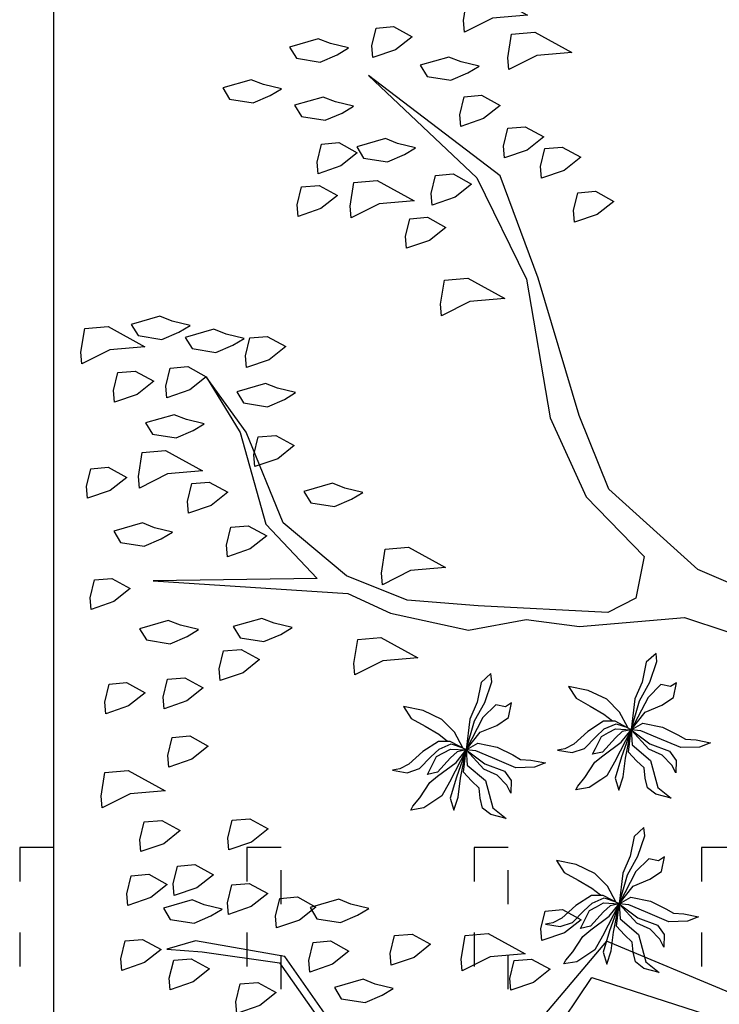
# Model space of a CAD drawing. Units: metres. Extents: x 11900 to 12019, y -821 to -478.
# Drawn here: x 11956 to 11962, y -498 to -489 of the extents above; entities that cross this region are included whole.
import ezdxf

# ---------------------------------------------------------------- set-up
doc = ezdxf.new("R2010")
doc.units = ezdxf.units.M
doc.header["$LTSCALE"] = 2.5
doc.header["$MEASUREMENT"] = 0
doc.linetypes.add('ACAD_ISO03W100', pattern=[3, 1.2, -1.8])
doc.layers.get('0').update_dxf_attribs({"linetype": 'CONTINUOUS'})
doc.layers.add('0LOTE', color=42, linetype='CONTINUOUS')

msp = doc.modelspace()

# ---------------------------------------------------------------- linework, layer by layer
at = {"color": 254}
for p, q in [((11961.12061, -494.69406), (11961.03412, -494.77177)), ((11961.12835, -494.76585), (11961.12061, -494.69406)), ((11961.03412, -494.77177), (11960.99896, -494.94664)), ((11961.06528, -494.94754), (11961.12835, -494.76585)), ((11959.66814, -494.87132), (11959.58165, -494.94903)), ((11959.67588, -494.94311), (11959.66814, -494.87132)), ((11959.58165, -494.94903), (11959.54649, -495.1239)), ((11959.61281, -495.1248), (11959.67588, -494.94311)), ((11960.99896, -494.94664), (11960.93379, -495.09479)), ((11960.97472, -495.11128), (11961.06528, -494.94754)), ((11961.16267, -494.96856), (11961.0502, -495.08081)), ((11961.24908, -494.98593), (11961.16267, -494.96856)), ((11961.30097, -494.95141), (11961.24908, -494.98593)), ((11961.27492, -495.08103), (11961.30097, -494.95141)), ((11960.3502, -494.98505), (11960.41925, -495.08884)), ((11960.52303, -495.01979), (11960.3502, -494.98505)), ((11960.68717, -495.09774), (11960.52303, -495.01979)), ((11959.54649, -495.1239), (11959.48132, -495.27205)), ((11959.52225, -495.28853), (11959.61281, -495.1248)), ((11959.7102, -495.14582), (11959.59773, -495.25807)), ((11959.79661, -495.16319), (11959.7102, -495.14582)), ((11959.8485, -495.12867), (11959.79661, -495.16319)), ((11959.82245, -495.25829), (11959.8485, -495.12867)), ((11960.41925, -495.08884), (11960.54018, -495.1581)), ((11960.79942, -495.21021), (11960.68717, -495.09774)), ((11961.0502, -495.08081), (11960.90299, -495.36589)), ((11960.93379, -495.09479), (11960.90299, -495.36589)), ((11960.90299, -495.36589), (11960.97472, -495.11128)), ((11961.02414, -495.21043), (11961.17113, -495.15008)), ((11961.17113, -495.15008), (11961.27492, -495.08103)), ((11958.89773, -495.16231), (11958.96678, -495.26609)), ((11959.07056, -495.19705), (11958.89773, -495.16231)), ((11959.2347, -495.275), (11959.07056, -495.19705)), ((11960.54018, -495.1581), (11960.66112, -495.22736)), ((11960.66112, -495.22736), (11960.73884, -495.28794)), ((11960.87405, -495.34748), (11960.79942, -495.21021)), ((11960.90299, -495.36589), (11961.02414, -495.21043)), ((11958.96678, -495.26609), (11959.08771, -495.33536)), ((11959.34695, -495.38747), (11959.2347, -495.275)), ((11959.59773, -495.25807), (11959.45052, -495.54314)), ((11959.48132, -495.27205), (11959.45052, -495.54314)), ((11959.45052, -495.54314), (11959.52225, -495.28853)), ((11959.71866, -495.32733), (11959.82245, -495.25829)), ((11960.65928, -495.29187), (11960.52196, -495.38006)), ((11960.76121, -495.29167), (11960.65928, -495.29187)), ((11960.6636, -495.35889), (11960.77001, -495.31413)), ((11960.90299, -495.36589), (11960.76121, -495.29167)), ((11960.77001, -495.31413), (11960.87405, -495.34748)), ((11960.90299, -495.36589), (11961.00607, -495.30787)), ((11961.00607, -495.30787), (11961.17643, -495.34211)), ((11959.08771, -495.33536), (11959.20865, -495.40462)), ((11959.20865, -495.40462), (11959.28637, -495.4652)), ((11959.42158, -495.52473), (11959.34695, -495.38747)), ((11959.45052, -495.54314), (11959.57167, -495.38769)), ((11959.57167, -495.38769), (11959.71866, -495.32733)), ((11960.52196, -495.38006), (11960.39766, -495.49155)), ((11960.59219, -495.4273), (11960.6636, -495.35889)), ((11960.64141, -495.42476), (11960.70131, -495.39134)), ((11960.70131, -495.39134), (11960.76553, -495.35869)), ((11960.90299, -495.36589), (11960.75577, -495.65097)), ((11960.82275, -495.38263), (11960.76306, -495.43678)), ((11960.76553, -495.35869), (11960.90299, -495.36589)), ((11960.81288, -495.47574), (11960.90299, -495.36589)), ((11960.90299, -495.36589), (11960.81791, -495.60497)), ((11960.90299, -495.36589), (11960.82275, -495.38263)), ((11960.85114, -495.61574), (11960.90299, -495.36589)), ((11960.87943, -495.56353), (11960.90299, -495.36589)), ((11960.9883, -495.37453), (11960.90299, -495.36589)), ((11960.90299, -495.36589), (11961.06705, -495.48963)), ((11961.05746, -495.53734), (11960.90299, -495.36589)), ((11960.90299, -495.36589), (11960.91001, -495.49944)), ((11961.13516, -495.43717), (11960.9883, -495.37453)), ((11961.17643, -495.34211), (11961.3133, -495.41091)), ((11961.3133, -495.41091), (11961.38083, -495.44935)), ((11959.20681, -495.46913), (11959.06949, -495.55731)), ((11959.30874, -495.46893), (11959.20681, -495.46913)), ((11959.21113, -495.53615), (11959.31754, -495.49139)), ((11959.45052, -495.54314), (11959.30874, -495.46893)), ((11959.31754, -495.49139), (11959.42158, -495.52473)), ((11959.45052, -495.54314), (11959.5536, -495.48512)), ((11959.5536, -495.48512), (11959.72396, -495.51937)), ((11960.39766, -495.49155), (11960.31835, -495.5335)), ((11960.4916, -495.53112), (11960.59219, -495.4273)), ((11960.58923, -495.53006), (11960.64141, -495.42476)), ((11960.76306, -495.43678), (11960.64915, -495.56279)), ((11960.65127, -495.59625), (11960.81288, -495.47574)), ((11960.91001, -495.49944), (11961.0731, -495.63558)), ((11961.06705, -495.48963), (11961.24032, -495.55341)), ((11961.33934, -495.52368), (11961.13516, -495.43717)), ((11961.38083, -495.44935), (11961.47266, -495.45538)), ((11961.47266, -495.45538), (11961.60041, -495.48106)), ((11961.60041, -495.48106), (11961.50409, -495.51959)), ((11959.06949, -495.55731), (11958.94519, -495.6688)), ((11959.13972, -495.60455), (11959.21113, -495.53615)), ((11959.18894, -495.60201), (11959.24884, -495.56859)), ((11959.24884, -495.56859), (11959.31306, -495.53595)), ((11959.45052, -495.54314), (11959.3033, -495.82822)), ((11959.37028, -495.55988), (11959.31059, -495.61403)), ((11959.31306, -495.53595), (11959.45052, -495.54314)), ((11959.36041, -495.653), (11959.45052, -495.54314)), ((11959.45052, -495.54314), (11959.36544, -495.78223)), ((11959.45052, -495.54314), (11959.37028, -495.55988)), ((11959.39867, -495.79299), (11959.45052, -495.54314)), ((11959.42696, -495.74078), (11959.45052, -495.54314)), ((11959.53583, -495.55178), (11959.45052, -495.54314)), ((11959.45052, -495.54314), (11959.61458, -495.66689)), ((11959.60499, -495.71459), (11959.45052, -495.54314)), ((11959.45052, -495.54314), (11959.45754, -495.6767)), ((11959.68269, -495.61443), (11959.53583, -495.55178)), ((11959.72396, -495.51937), (11959.86083, -495.58817)), ((11960.31835, -495.5335), (11960.25394, -495.54532)), ((11960.25394, -495.54532), (11960.38248, -495.56708)), ((11960.38248, -495.56708), (11960.4916, -495.53112)), ((11960.56104, -495.58228), (11960.58923, -495.53006)), ((11960.64915, -495.56279), (11960.56104, -495.58228)), ((11960.94827, -495.63943), (11960.87943, -495.56353)), ((11961.17532, -495.58998), (11961.05746, -495.53734)), ((11961.24032, -495.55341), (11961.29916, -495.63556)), ((11961.50409, -495.51959), (11961.33934, -495.52368)), ((11958.94519, -495.6688), (11958.86588, -495.71075)), ((11959.03913, -495.70837), (11959.13972, -495.60455)), ((11959.13676, -495.70731), (11959.18894, -495.60201)), ((11959.31059, -495.61403), (11959.19668, -495.74005)), ((11959.1988, -495.7735), (11959.36041, -495.653)), ((11959.61458, -495.66689), (11959.78785, -495.73066)), ((11959.88687, -495.70093), (11959.68269, -495.61443)), ((11959.86083, -495.58817), (11959.92836, -495.62661)), ((11959.92836, -495.62661), (11960.02019, -495.63263)), ((11960.02019, -495.63263), (11960.14794, -495.65831)), ((11960.14794, -495.65831), (11960.05162, -495.69685)), ((11960.49318, -495.78778), (11960.58236, -495.65272)), ((11960.58236, -495.65272), (11960.65127, -495.59625)), ((11960.75577, -495.65097), (11960.68651, -495.7719)), ((11960.81791, -495.60497), (11960.76256, -495.7923)), ((11960.83118, -495.78132), (11960.85114, -495.61574)), ((11961.0154, -495.70257), (11960.94827, -495.63943)), ((11961.0731, -495.63558), (11961.1357, -495.87557)), ((11961.25976, -495.67728), (11961.17532, -495.58998)), ((11961.29916, -495.63556), (11961.2946, -495.74626)), ((11958.86588, -495.71075), (11958.80147, -495.72258)), ((11958.80147, -495.72258), (11958.93001, -495.74433)), ((11958.93001, -495.74433), (11959.03913, -495.70837)), ((11959.10857, -495.75954), (11959.13676, -495.70731)), ((11959.19668, -495.74005), (11959.10857, -495.75954)), ((11959.4958, -495.81669), (11959.42696, -495.74078)), ((11959.45754, -495.6767), (11959.62063, -495.81284)), ((11959.72285, -495.76723), (11959.60499, -495.71459)), ((11959.78785, -495.73066), (11959.84669, -495.81282)), ((11960.05162, -495.69685), (11959.88687, -495.70093)), ((11961.02413, -495.79116), (11961.0154, -495.70257)), ((11961.2946, -495.74626), (11961.25976, -495.67728)), ((11959.04071, -495.96504), (11959.12989, -495.82998)), ((11959.12989, -495.82998), (11959.1988, -495.7735)), ((11959.3033, -495.82822), (11959.23404, -495.94916)), ((11959.36544, -495.78223), (11959.31009, -495.96955)), ((11959.37871, -495.95857), (11959.39867, -495.79299)), ((11959.56293, -495.87982), (11959.4958, -495.81669)), ((11959.62063, -495.81284), (11959.68323, -496.05282)), ((11959.80729, -495.85453), (11959.72285, -495.76723)), ((11959.84669, -495.81282), (11959.84213, -495.92351)), ((11960.43379, -495.86269), (11960.49318, -495.78778)), ((11960.63462, -495.80642), (11960.53083, -495.87546)), ((11960.68651, -495.7719), (11960.63462, -495.80642)), ((11960.76256, -495.7923), (11960.79441, -495.89797)), ((11960.79441, -495.89797), (11960.83118, -495.78132)), ((11961.04648, -495.87832), (11961.02413, -495.79116)), ((11959.57166, -495.96842), (11959.56293, -495.87982)), ((11959.84213, -495.92351), (11959.80729, -495.85453)), ((11960.4138, -495.89587), (11960.43379, -495.86269)), ((11960.53083, -495.87546), (11960.4138, -495.89587)), ((11961.11941, -495.93436), (11961.04648, -495.87832)), ((11961.1357, -495.87557), (11961.25406, -495.96968)), ((11958.98132, -496.03994), (11959.04071, -495.96504)), ((11959.18215, -495.98368), (11959.07837, -496.05272)), ((11959.23404, -495.94916), (11959.18215, -495.98368)), ((11959.31009, -495.96955), (11959.34194, -496.07523)), ((11959.34194, -496.07523), (11959.37871, -495.95857)), ((11959.59401, -496.05557), (11959.57166, -495.96842)), ((11961.25406, -495.96968), (11961.11941, -495.93436)), ((11958.96133, -496.07313), (11958.98132, -496.03994)), ((11959.07837, -496.05272), (11958.96133, -496.07313)), ((11959.66694, -496.11161), (11959.59401, -496.05557)), ((11959.68323, -496.05282), (11959.80159, -496.14694)), ((11959.80159, -496.14694), (11959.66694, -496.11161)), ((11961.01487, -496.22722), (11960.92837, -496.30493)), ((11961.02261, -496.29901), (11961.01487, -496.22722)), ((11960.92837, -496.30493), (11960.89322, -496.4798)), ((11960.95954, -496.4807), (11961.02261, -496.29901)), ((11960.24446, -496.51821), (11960.3135, -496.622)), ((11960.41729, -496.55295), (11960.24446, -496.51821)), ((11960.89322, -496.4798), (11960.82805, -496.62795)), ((11960.86897, -496.64443), (11960.95954, -496.4807)), ((11961.05692, -496.50172), (11960.94445, -496.61397)), ((11961.14334, -496.51909), (11961.05692, -496.50172)), ((11961.19523, -496.48457), (11961.14334, -496.51909)), ((11961.16917, -496.61419), (11961.19523, -496.48457)), ((11960.3135, -496.622), (11960.43444, -496.69126)), ((11960.58143, -496.6309), (11960.41729, -496.55295)), ((11960.94445, -496.61397), (11960.79724, -496.89905)), ((11960.82805, -496.62795), (11960.79724, -496.89905)), ((11961.06539, -496.68323), (11961.16917, -496.61419)), ((11960.43444, -496.69126), (11960.55537, -496.76052)), ((11960.69368, -496.74337), (11960.58143, -496.6309)), ((11960.79724, -496.89905), (11960.86897, -496.64443)), ((11960.9184, -496.74359), (11961.06539, -496.68323)), ((11960.55537, -496.76052), (11960.6331, -496.8211)), ((11960.76831, -496.88064), (11960.69368, -496.74337)), ((11960.79724, -496.89905), (11960.9184, -496.74359)), ((11960.55353, -496.82503), (11960.41622, -496.91322)), ((11960.65547, -496.82483), (11960.55353, -496.82503)), ((11960.55785, -496.89205), (11960.66427, -496.84729)), ((11960.79724, -496.89905), (11960.65547, -496.82483)), ((11960.66427, -496.84729), (11960.76831, -496.88064)), ((11960.79724, -496.89905), (11960.90033, -496.84103)), ((11960.90033, -496.84103), (11961.07069, -496.87527)), ((11961.07069, -496.87527), (11961.20756, -496.94407)), ((11960.41622, -496.91322), (11960.29192, -497.0247)), ((11960.38585, -497.06428), (11960.48645, -496.96045)), ((11960.48349, -497.06321), (11960.53567, -496.95792)), ((11960.48645, -496.96045), (11960.55785, -496.89205)), ((11960.53567, -496.95792), (11960.59557, -496.9245)), ((11960.65731, -496.96994), (11960.54341, -497.09595)), ((11960.59557, -496.9245), (11960.65979, -496.89185)), ((11960.79724, -496.89905), (11960.65003, -497.18412)), ((11960.717, -496.91579), (11960.65731, -496.96994)), ((11960.65979, -496.89185), (11960.79724, -496.89905)), ((11960.70713, -497.0089), (11960.79724, -496.89905)), ((11960.79724, -496.89905), (11960.71217, -497.13813)), ((11960.79724, -496.89905), (11960.717, -496.91579)), ((11960.7454, -497.14889), (11960.79724, -496.89905)), ((11960.77368, -497.09669), (11960.79724, -496.89905)), ((11960.88256, -496.90769), (11960.79724, -496.89905)), ((11960.79724, -496.89905), (11960.96131, -497.02279)), ((11960.95172, -497.0705), (11960.79724, -496.89905)), ((11960.79724, -496.89905), (11960.80426, -497.0326)), ((11961.02941, -496.97033), (11960.88256, -496.90769)), ((11961.2336, -497.05684), (11961.02941, -496.97033)), ((11961.20756, -496.94407), (11961.27508, -496.98251)), ((11960.29192, -497.0247), (11960.2126, -497.06665)), ((11960.54553, -497.12941), (11960.70713, -497.0089)), ((11960.80426, -497.0326), (11960.96736, -497.16874)), ((11960.96131, -497.02279), (11961.13458, -497.08657)), ((11961.39834, -497.05275), (11961.2336, -497.05684)), ((11961.27508, -496.98251), (11961.36692, -496.98854)), ((11961.36692, -496.98854), (11961.49466, -497.01422)), ((11961.49466, -497.01422), (11961.39834, -497.05275)), ((11960.2126, -497.06665), (11960.1482, -497.07848)), ((11960.1482, -497.07848), (11960.27673, -497.10024)), ((11960.27673, -497.10024), (11960.38585, -497.06428)), ((11960.45529, -497.11544), (11960.48349, -497.06321)), ((11960.54341, -497.09595), (11960.45529, -497.11544)), ((11960.47662, -497.18588), (11960.54553, -497.12941)), ((11960.71217, -497.13813), (11960.65682, -497.32546)), ((11960.84253, -497.17259), (11960.77368, -497.09669)), ((11961.06957, -497.12314), (11960.95172, -497.0705)), ((11961.15401, -497.21044), (11961.06957, -497.12314)), ((11961.13458, -497.08657), (11961.19341, -497.16872)), ((11960.38744, -497.32094), (11960.47662, -497.18588)), ((11960.65003, -497.18412), (11960.58077, -497.30506)), ((11960.72543, -497.31448), (11960.7454, -497.14889)), ((11960.90966, -497.23572), (11960.84253, -497.17259)), ((11960.96736, -497.16874), (11961.02996, -497.40872)), ((11961.18886, -497.27942), (11961.15401, -497.21044)), ((11961.19341, -497.16872), (11961.18886, -497.27942)), ((11960.32805, -497.39584), (11960.38744, -497.32094)), ((11960.58077, -497.30506), (11960.52888, -497.33958)), ((11960.68866, -497.43113), (11960.72543, -497.31448)), ((11960.91839, -497.32432), (11960.90966, -497.23572)), ((11960.30806, -497.42903), (11960.32805, -497.39584)), ((11960.52888, -497.33958), (11960.42509, -497.40862)), ((11960.65682, -497.32546), (11960.68866, -497.43113)), ((11960.94073, -497.41148), (11960.91839, -497.32432)), ((11960.42509, -497.40862), (11960.30806, -497.42903)), ((11961.01367, -497.46752), (11960.94073, -497.41148)), ((11961.14832, -497.50284), (11961.01367, -497.46752)), ((11961.02996, -497.40872), (11961.14832, -497.50284))]:
    msp.add_line(p, q, dxfattribs=at)
at = {"color": 254, "ltscale": 0.1}
msp.add_lwpolyline([(11955.82002, -502.07105), (11955.82002, -486.1245), (11969.84083, -486.1245), (11969.84083, -510.40907), (11955.82002, -502.07105)], dxfattribs=at)
at = {"color": 254}
for points in [[(11959.66476, -488.89338), (11959.98992, -489.07234), (11959.68221, -489.09851), (11959.4345, -489.22289), (11959.42578, -489.12032), (11959.45962, -488.91082)], [(11958.81035, -489.17266), (11958.97293, -489.26215), (11958.8278, -489.3778), (11958.62702, -489.44653), (11958.6183, -489.34396), (11958.6565, -489.18575)], [(11960.05429, -489.22184), (11960.37945, -489.4008), (11960.07174, -489.42697), (11959.82403, -489.55135), (11959.81531, -489.44878), (11959.84915, -489.23928)], [(11957.89594, -489.35374), (11957.95595, -489.45195), (11958.16545, -489.48579), (11958.31494, -489.42142), (11958.41315, -489.36141), (11958.25494, -489.32321), (11958.148, -489.28065)], [(11959.04603, -489.51421), (11959.10604, -489.61242), (11959.31554, -489.64625), (11959.46503, -489.58188), (11959.56324, -489.52188), (11959.40502, -489.48368), (11959.29809, -489.44112)], [(11957.30668, -489.71379), (11957.36669, -489.812), (11957.57619, -489.84584), (11957.72569, -489.78147), (11957.8239, -489.72146), (11957.66568, -489.68326), (11957.55875, -489.6407)], [(11957.93955, -489.86659), (11957.99956, -489.9648), (11958.20907, -489.99863), (11958.35856, -489.93426), (11958.45677, -489.87426), (11958.29855, -489.83606), (11958.19162, -489.7935)], [(11959.58505, -489.7783), (11959.74763, -489.86778), (11959.6025, -489.98344), (11959.40172, -490.05217), (11959.39299, -489.9496), (11959.43119, -489.79138)], [(11959.97022, -490.05547), (11960.1328, -490.14496), (11959.98767, -490.26061), (11959.78688, -490.32934), (11959.77816, -490.22677), (11959.81636, -490.06856)], [(11958.32908, -490.19505), (11958.49166, -490.28453), (11958.34653, -490.40019), (11958.14575, -490.46892), (11958.13703, -490.36635), (11958.17523, -490.20813)], [(11958.4873, -490.23325), (11958.54731, -490.33145), (11958.75681, -490.36529), (11958.90631, -490.30092), (11959.00452, -490.24091), (11958.8463, -490.20272), (11958.73937, -490.16015)], [(11960.29538, -490.23444), (11960.45796, -490.32393), (11960.31282, -490.43958), (11960.11204, -490.50831), (11960.10332, -490.40574), (11960.14152, -490.24753)], [(11958.66733, -490.52787), (11958.99249, -490.70684), (11958.68477, -490.73301), (11958.43707, -490.85738), (11958.42835, -490.75482), (11958.46219, -490.54532)], [(11959.33404, -490.47117), (11959.49662, -490.56065), (11959.35149, -490.67631), (11959.15071, -490.74504), (11959.14198, -490.64247), (11959.18018, -490.48425)], [(11958.15447, -490.57149), (11958.31705, -490.66097), (11958.17192, -490.77662), (11957.97114, -490.84536), (11957.96242, -490.74279), (11958.00062, -490.58457)], [(11960.5867, -490.62291), (11960.74928, -490.71239), (11960.60414, -490.82805), (11960.40336, -490.89678), (11960.39464, -490.79421), (11960.43284, -490.63599)], [(11959.10814, -490.85197), (11959.27072, -490.94145), (11959.12559, -491.05711), (11958.92481, -491.12584), (11958.91609, -491.02327), (11958.95429, -490.86505)], [(11959.46383, -491.38993), (11959.78899, -491.56889), (11959.48128, -491.59506), (11959.23358, -491.71944), (11959.22485, -491.61687), (11959.25869, -491.40737)], [(11956.50236, -491.79676), (11956.56237, -491.89497), (11956.77187, -491.9288), (11956.92137, -491.86443), (11957.01958, -491.80443), (11956.86136, -491.76623), (11956.75443, -491.72367)], [(11956.29722, -491.81421), (11956.62238, -491.99317), (11956.31467, -492.01934), (11956.06696, -492.14372), (11956.05824, -492.04115), (11956.09208, -491.83165)], [(11956.97702, -491.91136), (11957.03702, -492.00956), (11957.24653, -492.0434), (11957.39602, -491.97903), (11957.49423, -491.91902), (11957.33601, -491.88083), (11957.22908, -491.83826)], [(11957.69937, -491.90158), (11957.86195, -491.99106), (11957.71682, -492.10672), (11957.51604, -492.17545), (11957.50732, -492.07288), (11957.54552, -491.91466)], [(11956.99882, -492.16778), (11957.1614, -492.25726), (11957.01627, -492.37292), (11956.81549, -492.44165), (11956.80677, -492.33908), (11956.84497, -492.18086)], [(11956.53725, -492.20703), (11956.69983, -492.29652), (11956.5547, -492.41217), (11956.35392, -492.4809), (11956.3452, -492.37834), (11956.3834, -492.22012)], [(11957.43092, -492.38931), (11957.49092, -492.48752), (11957.70043, -492.52135), (11957.84992, -492.45698), (11957.94813, -492.39698), (11957.78991, -492.35878), (11957.68298, -492.31622)], [(11956.62779, -492.66423), (11956.6878, -492.76244), (11956.89731, -492.79628), (11957.0468, -492.73191), (11957.14501, -492.6719), (11956.98679, -492.6337), (11956.87986, -492.59114)], [(11957.77352, -492.77341), (11957.9361, -492.8629), (11957.79097, -492.97855), (11957.59019, -493.04728), (11957.58146, -492.94471), (11957.61966, -492.7865)], [(11956.80346, -492.90757), (11957.12862, -493.08654), (11956.82091, -493.11271), (11956.5732, -493.23709), (11956.56448, -493.13452), (11956.59832, -492.92502)], [(11956.29933, -493.05376), (11956.46191, -493.14324), (11956.31677, -493.2589), (11956.11599, -493.32763), (11956.10727, -493.22506), (11956.14547, -493.06684)], [(11957.18863, -493.18475), (11957.35121, -493.27423), (11957.20607, -493.38988), (11957.00529, -493.45862), (11956.99657, -493.35605), (11957.03477, -493.19783)], [(11958.02228, -493.26881), (11958.08229, -493.36702), (11958.29179, -493.40086), (11958.44129, -493.33649), (11958.5395, -493.27648), (11958.38128, -493.23828), (11958.27434, -493.19572)], [(11956.34731, -493.61789), (11956.40731, -493.71609), (11956.61682, -493.74993), (11956.76631, -493.68556), (11956.86452, -493.62555), (11956.7063, -493.58736), (11956.59937, -493.54479)], [(11957.53123, -493.56885), (11957.69381, -493.65834), (11957.54868, -493.77399), (11957.3479, -493.84272), (11957.33918, -493.74015), (11957.37738, -493.58194)], [(11958.94211, -493.75879), (11959.26727, -493.93776), (11958.95956, -493.96393), (11958.71185, -494.08831), (11958.70313, -493.98574), (11958.73697, -493.77624)], [(11956.33091, -494.03252), (11956.49349, -494.12201), (11956.34836, -494.23766), (11956.14758, -494.30639), (11956.13886, -494.20383), (11956.17706, -494.04561)], [(11956.57531, -494.47664), (11956.63532, -494.57485), (11956.84482, -494.60868), (11956.99432, -494.54431), (11957.09253, -494.48431), (11956.93431, -494.44611), (11956.82737, -494.40355)], [(11957.40024, -494.45814), (11957.46025, -494.55634), (11957.66975, -494.59018), (11957.81925, -494.52581), (11957.91745, -494.4658), (11957.75924, -494.4276), (11957.6523, -494.38504)], [(11958.69982, -494.55423), (11959.02498, -494.7332), (11958.71727, -494.75937), (11958.46956, -494.88375), (11958.46084, -494.78118), (11958.49468, -494.57168)], [(11957.46897, -494.65891), (11957.63155, -494.7484), (11957.48642, -494.86405), (11957.28564, -494.93278), (11957.27691, -494.83021), (11957.31511, -494.672)], [(11956.46071, -494.95128), (11956.62329, -495.04077), (11956.47815, -495.15642), (11956.27737, -495.22515), (11956.26865, -495.12258), (11956.30685, -494.96437)], [(11956.97356, -494.90767), (11957.13614, -494.99715), (11956.99101, -495.11281), (11956.79023, -495.18154), (11956.78151, -495.07897), (11956.81971, -494.92075)], [(11957.01718, -495.42051), (11957.17976, -495.51), (11957.03462, -495.62565), (11956.83384, -495.69438), (11956.82512, -495.59181), (11956.86332, -495.4336)], [(11956.47485, -495.72491), (11956.80001, -495.90388), (11956.49229, -495.93005), (11956.24459, -496.05443), (11956.23587, -495.95186), (11956.2697, -495.74236)], [(11956.77053, -496.16467), (11956.93311, -496.25415), (11956.78797, -496.3698), (11956.58719, -496.43853), (11956.57847, -496.33597), (11956.61667, -496.17775)], [(11957.54417, -496.15052), (11957.70675, -496.24001), (11957.56162, -496.35566), (11957.36084, -496.42439), (11957.35211, -496.32182), (11957.39032, -496.16361)], [(11957.06185, -496.55313), (11957.22443, -496.64262), (11957.07929, -496.75827), (11956.87851, -496.827), (11956.86979, -496.72443), (11956.90799, -496.56622)], [(11956.65593, -496.63931), (11956.81851, -496.7288), (11956.67337, -496.84445), (11956.47259, -496.91318), (11956.46387, -496.81061), (11956.50207, -496.6524)], [(11957.54086, -496.71902), (11957.70344, -496.8085), (11957.55831, -496.92415), (11957.35753, -496.99289), (11957.34881, -496.89032), (11957.38701, -496.7321)], [(11956.78467, -496.93829), (11956.84468, -497.0365), (11957.05418, -497.07034), (11957.20367, -497.00597), (11957.30188, -496.94596), (11957.14367, -496.90776), (11957.03673, -496.8652)], [(11957.96423, -496.83798), (11958.12681, -496.92746), (11957.98168, -497.04311), (11957.7809, -497.11185), (11957.77218, -497.00928), (11957.81038, -496.85106)], [(11958.07553, -496.93182), (11958.13554, -497.03003), (11958.34504, -497.06387), (11958.49453, -496.9995), (11958.59274, -496.93949), (11958.43453, -496.90129), (11958.32759, -496.85873)], [(11960.29825, -496.94941), (11960.46083, -497.03889), (11960.3157, -497.15454), (11960.11491, -497.22328), (11960.10619, -497.12071), (11960.14439, -496.96249)], [(11956.60133, -497.21216), (11956.76391, -497.30165), (11956.61878, -497.4173), (11956.418, -497.48603), (11956.40928, -497.38346), (11956.44748, -497.22525)], [(11958.25555, -497.22644), (11958.41813, -497.31593), (11958.273, -497.43158), (11958.07222, -497.50031), (11958.0635, -497.39774), (11958.1017, -497.23953)], [(11958.97355, -497.16538), (11959.13613, -497.25486), (11958.991, -497.37052), (11958.79022, -497.43925), (11958.78149, -497.33668), (11958.81969, -497.17846)], [(11959.64462, -497.15996), (11959.96978, -497.33893), (11959.66207, -497.3651), (11959.41436, -497.48948), (11959.40564, -497.38691), (11959.43948, -497.17741)], [(11957.02906, -497.38241), (11957.19164, -497.47189), (11957.04651, -497.58755), (11956.84573, -497.65628), (11956.83701, -497.55371), (11956.87521, -497.39549)], [(11960.02543, -497.38585), (11960.18801, -497.47534), (11960.04288, -497.59099), (11959.84209, -497.65972), (11959.83337, -497.55715), (11959.87157, -497.39894)], [(11958.29045, -497.63672), (11958.35045, -497.73493), (11958.55996, -497.76876), (11958.70945, -497.70439), (11958.80766, -497.64439), (11958.64944, -497.60619), (11958.54251, -497.56363)], [(11957.61501, -497.59085), (11957.77759, -497.68034), (11957.63246, -497.79599), (11957.43168, -497.86472), (11957.42295, -497.76215), (11957.46116, -497.60394)]]:
    msp.add_lwpolyline(points, close=True, dxfattribs=at)
for points in [[(11962.29417, -494.3002), (11961.48999, -493.95535), (11960.70657, -493.24714), (11960.44473, -492.59789), (11960.08362, -491.38887), (11959.74868, -490.48756), (11958.58882, -489.60475), (11959.54354, -490.505), (11959.98105, -491.39759), (11960.1883, -492.6197), (11960.50579, -493.31587), (11961.01534, -493.84075), (11960.9433, -494.20846), (11960.69559, -494.33284), (11959.55423, -494.27494), (11958.93008, -494.22472), (11958.39542, -494.01191), (11957.83895, -493.54268), (11957.51273, -492.74394), (11957.1614, -492.25726), (11957.46145, -492.7483), (11957.68509, -493.55577), (11958.13899, -494.03372), (11956.69427, -494.05328), (11958.4085, -494.16576), (11958.78495, -494.34037), (11959.4691, -494.48881), (11959.9776, -494.3939), (11960.44789, -494.45722), (11960.96074, -494.4136), (11961.37103, -494.37871), (11961.74311, -494.50203)], [(11958.26533, -497.94879), (11957.85399, -497.36391), (11957.06726, -497.22419), (11956.8152, -497.29729), (11957.12727, -497.3224), (11957.80707, -497.41955), (11958.21841, -498.00443)], [(11961.80839, -497.69912), (11960.68342, -497.22658), (11960.02648, -498.00563)], [(11960.18906, -498.09511), (11960.55573, -497.54737), (11961.56505, -497.87478)]]:
    msp.add_lwpolyline(points, dxfattribs=at)
at = {"layer": '0LOTE', "color": 254, "linetype": 'ACAD_ISO03W100', "ltscale": 0.1}
for points in [[(11955.82002, -502.07611), (11955.82002, -498.40175), (11955.82002, -496.40175), (11955.52002, -496.40175), (11955.52002, -501.8977)], [(11957.82002, -503.26548), (11957.82002, -498.40175), (11957.82002, -496.40175), (11957.52002, -496.40175), (11957.52002, -503.08708)], [(11959.82002, -504.45486), (11959.82002, -498.40175), (11959.82002, -496.40175), (11959.52002, -496.40175), (11959.52002, -504.27645)], [(11961.82002, -505.64424), (11961.82002, -498.40175), (11961.82002, -496.40175), (11961.52002, -496.40175), (11961.52002, -505.46583)]]:
    msp.add_lwpolyline(points, dxfattribs=at)

doc.saveas('drawing.dxf')
